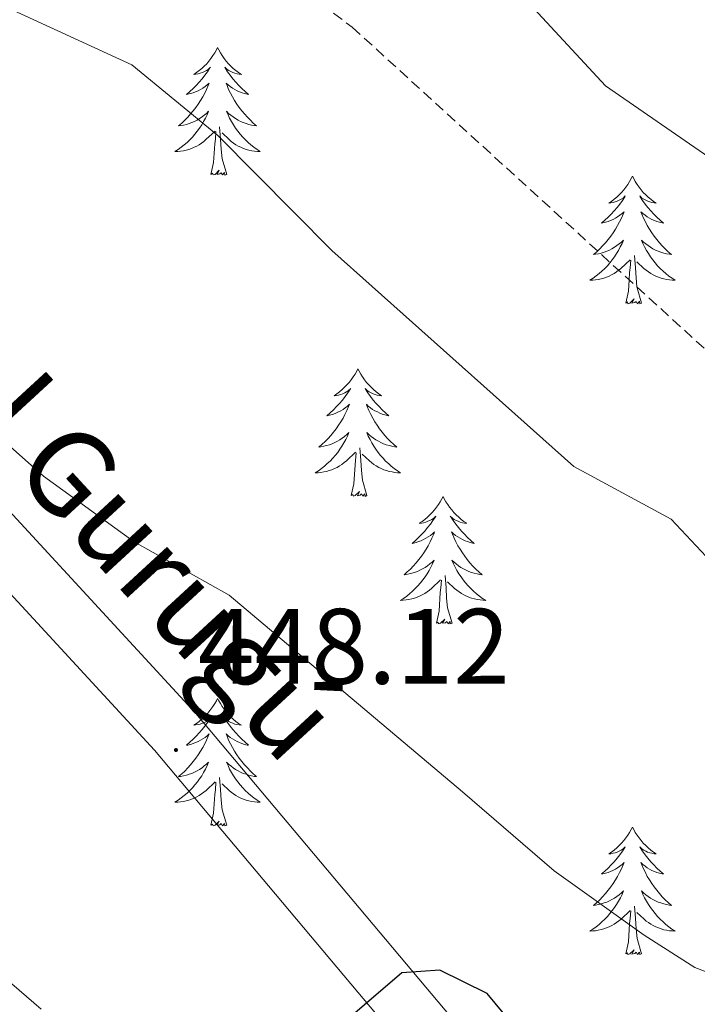
# Model space of a CAD drawing. Units: metres. Extents: x 593557 to 598053, y 4682398 to 4685429.
# Drawn here: x 597671 to 597734, y 4684866 to 4684958 of the extents above; entities that cross this region are included whole.
import ezdxf
from ezdxf.enums import TextEntityAlignment as Align

# ---------------------------------------------------------------- set-up
doc = ezdxf.new("R2010")
doc.units = ezdxf.units.M
doc.header["$MEASUREMENT"] = 0
doc.linetypes.add('TRAZOSX2', pattern=[1.5, 1, -0.5])
for name, color, linetype, lineweight in [('Carátula', 7, 'Continuous', 5), ('Level 21', 19, 'Continuous', 0), ('Level 35', 92, 'Continuous', 0), ('Level 36', 19, 'Continuous', 40), ('Level 4', 36, 'Continuous', 30), ('Level 41', 19, 'Continuous', 0), ('Level 44', 19, 'Continuous', 0), ('Level 5', 36, 'Continuous', 0), ('Level 54', 13, 'Continuous', 0), ('Level 7', 1, 'Continuous', 0)]:
    doc.layers.add(name, color=color, linetype=linetype, lineweight=lineweight)
doc.styles.add('Arial', font='ARIAL.TTF', dxfattribs={"height": 0.2})

# ---------------------------------------------------------------- blocks, each defined once
blk = doc.blocks.new('5PATER')
at = {"layer": 'Carátula', "linetype": 'Continuous', "lineweight": 5}
h = blk.add_hatch(color=250, dxfattribs=at)
edge = h.paths.add_edge_path()
edge.add_ellipse((0, 0.01), major_axis=(-1.33, -1.34), ratio=0.999422, start_angle=0, end_angle=360)

msp = doc.modelspace()

# ---------------------------------------------------------------- linework, layer by layer
at = {"layer": 'Level 21', "color": 19, "linetype": 'Continuous', "lineweight": 13}
for points in [[(597562.62, 4685024.7, 438.82), (597600.9, 4684986.46, 439.82), (597687.08, 4684892.9, 447.39), (597747.13, 4684821.46, 455.52), (597769.08, 4684794.92, 457.13), (597796.71, 4684760.37, 458.29), (597822.27, 4684731.5, 459.5), (597836.26, 4684719.73, 460.55), (597854.28, 4684708.06, 461.44), (597869.32, 4684700.17, 461.87)], [(597559.74, 4685021.85, 438.82), (597575.6, 4685005.33, 439.24), (597577.71, 4685003.13, 439.3), (597597.12, 4684982.91, 439.82), (597683.19, 4684889.48, 447.39), (597743.15, 4684818.15, 455.52), (597765.07, 4684791.65, 457.13), (597792.74, 4684757.04, 458.29), (597818.65, 4684727.79, 459.5), (597833.18, 4684715.55, 460.55), (597851.67, 4684703.58, 461.44), (597869.4, 4684694.28, 461.94)]]:
    msp.add_polyline3d(points, dxfattribs=at)
at = {"layer": 'Level 35', "color": 92, "linetype": 'TRAZOSX2', "lineweight": 0}
msp.add_polyline3d([(597644.9, 4685161.2, 419.38), (597634.04, 4685141.55, 422.58), (597616.95, 4685108.6, 429.81), (597602.87, 4685069.81, 433.91), (597588.21, 4685028.72, 436.66), (597604.79, 4685015.35, 436.72), (597627.05, 4685004.71, 438.73), (597664.06, 4684985.51, 437.52), (597701.69, 4684957.01, 437.52), (597738.6, 4684923.34, 437.93), (597768.9, 4684899.73, 439.93), (597794.47, 4684884.05, 441.14), (597814.58, 4684871.13, 439.53), (597834.13, 4684862.27, 434.71), (597853.11, 4684857.07, 433.91), (597867.2, 4684852.39, 437.43)], dxfattribs=at)
at = {"layer": 'Level 36', "color": 92, "linetype": 'Continuous', "lineweight": 0}
for points in [[(597689.1, 4684955.12, 0.01), (597688.99, 4684954.9, 0.01), (597688.83, 4684954.62, 0.01), (597688.67, 4684954.36, 0.01), (597688.48, 4684954.1, 0.01), (597688.29, 4684953.85, 0.01), (597688.08, 4684953.61, 0.01), (597687.86, 4684953.39, 0.01), (597687.63, 4684953.17, 0.01), (597687.39, 4684952.97, 0.01), (597687.14, 4684952.78, 0.01), (597686.88, 4684952.6, 0.01), (597687.08, 4684952.62, 0.01), (597687.28, 4684952.66, 0.01), (597687.48, 4684952.72, 0.01), (597687.68, 4684952.79, 0.01), (597687.87, 4684952.87, 0.01), (597688.05, 4684952.97, 0.01), (597688.22, 4684953.08, 0.01), (597688.43, 4684953.27, 0.01), (597688.39, 4684953.21, 0.01), (597688.16, 4684952.86, 0.01), (597687.91, 4684952.53, 0.01), (597687.66, 4684952.2, 0.01), (597687.39, 4684951.89, 0.01), (597687.11, 4684951.58, 0.01), (597686.82, 4684951.29, 0.01), (597686.52, 4684951, 0.01), (597686.2, 4684950.73, 0.01), (597686.33, 4684950.75, 0.01), (597686.57, 4684950.81, 0.01), (597686.81, 4684950.89, 0.01), (597687.05, 4684950.97, 0.01), (597687.28, 4684951.08, 0.01), (597687.5, 4684951.19, 0.01), (597687.72, 4684951.33, 0.01), (597687.93, 4684951.47, 0.01), (597688.12, 4684951.63, 0.01), (597688.31, 4684951.8, 0.01), (597688.22, 4684951.58, 0.01), (597688.07, 4684951.21, 0.01), (597687.9, 4684950.86, 0.01), (597687.71, 4684950.51, 0.01), (597687.51, 4684950.17, 0.01), (597687.3, 4684949.84, 0.01), (597687.07, 4684949.52, 0.01), (597686.83, 4684949.21, 0.01), (597686.58, 4684948.91, 0.01), (597686.32, 4684948.61, 0.01), (597686.04, 4684948.33, 0.01), (597685.76, 4684948.06, 0.01), (597685.46, 4684947.81, 0.01), (597685.66, 4684947.83, 0.01), (597685.92, 4684947.88, 0.01), (597686.18, 4684947.94, 0.01), (597686.44, 4684948.02, 0.01), (597686.7, 4684948.11, 0.01), (597686.95, 4684948.22, 0.01), (597687.19, 4684948.34, 0.01), (597687.42, 4684948.48, 0.01), (597687.65, 4684948.63, 0.01), (597687.86, 4684948.8, 0.01), (597688.07, 4684948.97, 0.01), (597688.26, 4684949.16, 0.01), (597688.12, 4684948.83, 0.01)], [(597689.1, 4684955.12, 0.01), (597689.21, 4684954.9, 0.01), (597689.37, 4684954.62, 0.01), (597689.53, 4684954.36, 0.01), (597689.72, 4684954.1, 0.01), (597689.91, 4684953.85, 0.01), (597690.12, 4684953.61, 0.01), (597690.34, 4684953.39, 0.01), (597690.57, 4684953.17, 0.01), (597690.81, 4684952.97, 0.01), (597691.06, 4684952.78, 0.01), (597691.32, 4684952.6, 0.01), (597691.12, 4684952.62, 0.01), (597690.92, 4684952.66, 0.01), (597690.72, 4684952.72, 0.01), (597690.52, 4684952.79, 0.01), (597690.33, 4684952.87, 0.01), (597690.15, 4684952.97, 0.01), (597689.98, 4684953.08, 0.01), (597689.77, 4684953.27, 0.01), (597689.81, 4684953.21, 0.01), (597690.04, 4684952.86, 0.01), (597690.29, 4684952.53, 0.01), (597690.54, 4684952.2, 0.01), (597690.81, 4684951.89, 0.01), (597691.09, 4684951.58, 0.01), (597691.38, 4684951.29, 0.01), (597691.68, 4684951, 0.01), (597692, 4684950.73, 0.01), (597691.87, 4684950.75, 0.01), (597691.63, 4684950.81, 0.01), (597691.39, 4684950.89, 0.01), (597691.15, 4684950.97, 0.01), (597690.92, 4684951.08, 0.01), (597690.7, 4684951.19, 0.01), (597690.48, 4684951.33, 0.01), (597690.27, 4684951.47, 0.01), (597690.08, 4684951.63, 0.01), (597689.89, 4684951.8, 0.01), (597689.98, 4684951.58, 0.01), (597690.13, 4684951.21, 0.01), (597690.3, 4684950.86, 0.01), (597690.49, 4684950.51, 0.01), (597690.69, 4684950.17, 0.01), (597690.9, 4684949.84, 0.01), (597691.13, 4684949.52, 0.01), (597691.37, 4684949.21, 0.01), (597691.62, 4684948.91, 0.01), (597691.88, 4684948.61, 0.01), (597692.16, 4684948.33, 0.01), (597692.44, 4684948.06, 0.01), (597692.74, 4684947.81, 0.01), (597692.54, 4684947.83, 0.01), (597692.28, 4684947.88, 0.01), (597692.02, 4684947.94, 0.01), (597691.76, 4684948.02, 0.01), (597691.5, 4684948.11, 0.01), (597691.25, 4684948.22, 0.01), (597691.01, 4684948.34, 0.01), (597690.78, 4684948.48, 0.01), (597690.55, 4684948.63, 0.01), (597690.34, 4684948.8, 0.01), (597690.13, 4684948.97, 0.01), (597689.94, 4684949.16, 0.01), (597690.08, 4684948.83, 0.01)], [(597688.116, 4684948.828, 0.01), (597687.966, 4684948.508, 0.01), (597687.796, 4684948.198, 0.01), (597687.616, 4684947.888, 0.01), (597687.416, 4684947.598, 0.01), (597687.206, 4684947.308, 0.01), (597686.985, 4684947.028, 0.01), (597686.745, 4684946.758, 0.01), (597686.495, 4684946.498, 0.01), (597686.245, 4684946.258, 0.01), (597685.975, 4684946.028, 0.01), (597685.695, 4684945.798, 0.01), (597685.405, 4684945.589, 0.01), (597685.115, 4684945.399, 0.01), (597685.375, 4684945.409, 0.01), (597685.645, 4684945.439, 0.01), (597685.905, 4684945.478, 0.01), (597686.165, 4684945.528, 0.01), (597686.415, 4684945.608, 0.01), (597686.665, 4684945.688, 0.01), (597686.915, 4684945.798, 0.01), (597687.155, 4684945.908, 0.01), (597687.385, 4684946.038, 0.01), (597687.605, 4684946.188, 0.01), (597687.815, 4684946.348, 0.01), (597688.015, 4684946.518, 0.01), (597688.865, 4684947.318, 0.01)], [(597690.076, 4684948.828, 0.01), (597690.226, 4684948.508, 0.01), (597690.395, 4684948.198, 0.01), (597690.575, 4684947.888, 0.01), (597690.775, 4684947.598, 0.01), (597690.985, 4684947.308, 0.01), (597691.205, 4684947.028, 0.01), (597691.445, 4684946.758, 0.01), (597691.695, 4684946.498, 0.01), (597691.945, 4684946.258, 0.01), (597692.215, 4684946.028, 0.01), (597692.495, 4684945.798, 0.01), (597692.795, 4684945.588, 0.01), (597693.085, 4684945.398, 0.01), (597692.815, 4684945.408, 0.01), (597692.555, 4684945.438, 0.01), (597692.285, 4684945.478, 0.01), (597692.025, 4684945.528, 0.01), (597691.775, 4684945.608, 0.01), (597691.525, 4684945.688, 0.01), (597691.275, 4684945.798, 0.01), (597691.035, 4684945.908, 0.01), (597690.805, 4684946.038, 0.01), (597690.585, 4684946.188, 0.01), (597690.375, 4684946.348, 0.01), (597690.175, 4684946.518, 0.01), (597689.515, 4684947.138, 0.01)], [(597689.95, 4684943.27, 0.01), (597689.52, 4684944.71, 0.01), (597689.43, 4684945.61, 0.01), (597689.38, 4684946.56, 0.01), (597689.28, 4684947.72, 0.01)], [(597688.48, 4684943.27, 0.01), (597688.73, 4684944.39, 0.01), (597688.84, 4684946.13, 0.01), (597688.89, 4684946.56, 0.01), (597688.95, 4684947.28, 0.01)], [(597689.95, 4684943.27, 0.01), (597689.78, 4684943.2, 0.01), (597689.76, 4684943.44, 0.01), (597689.57, 4684943.22, 0.01), (597689.45, 4684943.42, 0.01), (597689.32, 4684943.31, 0.01), (597689.06, 4684943.26, 0.01), (597689.25, 4684943.65, 0.01), (597688.87, 4684943.27, 0.01), (597688.68, 4684943.22, 0.01), (597688.64, 4684943.38, 0.01), (597688.48, 4684943.27, 0.01)], [(597727.86, 4684943.09, 0.01), (597727.75, 4684942.87, 0.01), (597727.6, 4684942.6, 0.01), (597727.43, 4684942.33, 0.01), (597727.25, 4684942.08, 0.01), (597727.06, 4684941.83, 0.01), (597726.85, 4684941.59, 0.01), (597726.63, 4684941.36, 0.01), (597726.4, 4684941.15, 0.01), (597726.16, 4684940.95, 0.01), (597725.91, 4684940.75, 0.01), (597725.65, 4684940.58, 0.01), (597725.85, 4684940.6, 0.01), (597726.05, 4684940.64, 0.01), (597726.25, 4684940.69, 0.01), (597726.44, 4684940.76, 0.01), (597726.63, 4684940.85, 0.01), (597726.81, 4684940.95, 0.01), (597726.99, 4684941.06, 0.01), (597727.19, 4684941.25, 0.01), (597727.15, 4684941.18, 0.01), (597726.92, 4684940.84, 0.01), (597726.68, 4684940.5, 0.01), (597726.42, 4684940.18, 0.01), (597726.16, 4684939.86, 0.01), (597725.88, 4684939.55, 0.01), (597725.58, 4684939.26, 0.01), (597725.28, 4684938.98, 0.01), (597724.97, 4684938.71, 0.01), (597725.09, 4684938.73, 0.01), (597725.34, 4684938.79, 0.01), (597725.58, 4684938.86, 0.01), (597725.82, 4684938.95, 0.01), (597726.05, 4684939.05, 0.01), (597726.27, 4684939.17, 0.01), (597726.48, 4684939.3, 0.01), (597726.69, 4684939.45, 0.01), (597726.89, 4684939.6, 0.01), (597727.08, 4684939.77, 0.01), (597726.99, 4684939.55, 0.01), (597726.83, 4684939.19, 0.01), (597726.66, 4684938.84, 0.01), (597726.48, 4684938.49, 0.01), (597726.28, 4684938.15, 0.01), (597726.06, 4684937.82, 0.01), (597725.84, 4684937.5, 0.01), (597725.6, 4684937.18, 0.01), (597725.35, 4684936.88, 0.01), (597725.08, 4684936.59, 0.01), (597724.81, 4684936.31, 0.01), (597724.6, 4684936.11, 0.01)], [(597727.86, 4684943.09, 0.01), (597727.98, 4684942.87, 0.01), (597728.13, 4684942.6, 0.01), (597728.3, 4684942.33, 0.01), (597728.48, 4684942.08, 0.01), (597728.68, 4684941.83, 0.01), (597728.88, 4684941.59, 0.01), (597729.1, 4684941.36, 0.01), (597729.33, 4684941.15, 0.01), (597729.57, 4684940.95, 0.01), (597729.82, 4684940.75, 0.01), (597730.08, 4684940.58, 0.01), (597729.88, 4684940.6, 0.01), (597729.68, 4684940.64, 0.01), (597729.48, 4684940.69, 0.01), (597729.29, 4684940.76, 0.01), (597729.1, 4684940.85, 0.01), (597728.92, 4684940.95, 0.01), (597728.74, 4684941.06, 0.01), (597728.54, 4684941.25, 0.01), (597728.58, 4684941.18, 0.01), (597728.81, 4684940.84, 0.01), (597729.05, 4684940.5, 0.01), (597729.31, 4684940.18, 0.01), (597729.58, 4684939.86, 0.01), (597729.86, 4684939.55, 0.01), (597730.15, 4684939.26, 0.01), (597730.45, 4684938.98, 0.01), (597730.76, 4684938.71, 0.01), (597730.64, 4684938.73, 0.01), (597730.39, 4684938.79, 0.01), (597730.15, 4684938.86, 0.01), (597729.92, 4684938.95, 0.01), (597729.68, 4684939.05, 0.01), (597729.46, 4684939.17, 0.01), (597729.24, 4684939.3, 0.01), (597729.04, 4684939.45, 0.01), (597728.84, 4684939.6, 0.01), (597728.65, 4684939.77, 0.01), (597728.74, 4684939.55, 0.01), (597728.9, 4684939.19, 0.01), (597729.07, 4684938.84, 0.01), (597729.25, 4684938.49, 0.01), (597729.45, 4684938.15, 0.01), (597729.67, 4684937.82, 0.01), (597729.89, 4684937.5, 0.01), (597730.13, 4684937.18, 0.01), (597730.38, 4684936.88, 0.01), (597730.65, 4684936.59, 0.01), (597730.92, 4684936.31, 0.01), (597731.21, 4684936.04, 0.01), (597731.51, 4684935.78, 0.01), (597731.31, 4684935.81, 0.01), (597731.04, 4684935.85, 0.01), (597730.78, 4684935.91, 0.01), (597730.52, 4684935.99, 0.01), (597730.27, 4684936.09, 0.01), (597730.02, 4684936.2, 0.01), (597729.78, 4684936.32, 0.01), (597729.54, 4684936.46, 0.01), (597729.32, 4684936.61, 0.01), (597729.1, 4684936.77, 0.01), (597728.9, 4684936.95, 0.01), (597728.7, 4684937.13, 0.01), (597728.84, 4684936.81, 0.01)], [(597724.84, 4684935.89, 0.01), (597724.95, 4684935.91, 0.01), (597725.21, 4684935.99, 0.01), (597725.46, 4684936.09, 0.01), (597725.71, 4684936.2, 0.01), (597725.95, 4684936.32, 0.01), (597726.19, 4684936.46, 0.01), (597726.41, 4684936.61, 0.01), (597726.63, 4684936.77, 0.01), (597726.83, 4684936.95, 0.01), (597727.03, 4684937.13, 0.01), (597726.89, 4684936.81, 0.01), (597726.73, 4684936.49, 0.01), (597726.56, 4684936.17, 0.01), (597726.38, 4684935.87, 0.01), (597726.18, 4684935.57, 0.01), (597725.97, 4684935.28, 0.01), (597725.78, 4684935.04, 0.01)], [(597728.842, 4684936.805, 0.01), (597729.002, 4684936.485, 0.01), (597729.172, 4684936.165, 0.01), (597729.352, 4684935.865, 0.01), (597729.552, 4684935.565, 0.01), (597729.762, 4684935.275, 0.01), (597729.982, 4684935.005, 0.01), (597730.212, 4684934.735, 0.01), (597730.462, 4684934.475, 0.01), (597730.722, 4684934.225, 0.01), (597730.992, 4684933.995, 0.01), (597731.271, 4684933.775, 0.01), (597731.561, 4684933.565, 0.01), (597731.841, 4684933.375, 0.01), (597731.581, 4684933.385, 0.01), (597731.321, 4684933.405, 0.01), (597731.061, 4684933.445, 0.01), (597730.801, 4684933.505, 0.01), (597730.541, 4684933.575, 0.01), (597730.292, 4684933.665, 0.01), (597730.052, 4684933.765, 0.01), (597729.812, 4684933.886, 0.01), (597729.582, 4684934.016, 0.01), (597729.362, 4684934.156, 0.01), (597729.142, 4684934.316, 0.01), (597728.942, 4684934.486, 0.01), (597728.282, 4684935.106, 0.01)], [(597724.6, 4684936.11, 0.01), (597724.52, 4684936.04, 0.01), (597724.22, 4684935.78, 0.01), (597724.42, 4684935.81, 0.01), (597724.69, 4684935.85, 0.01), (597724.84, 4684935.89, 0.01)], [(597725.78, 4684935.04, 0.01), (597725.75, 4684935.01, 0.01), (597725.52, 4684934.74, 0.01), (597725.27, 4684934.48, 0.01), (597725.01, 4684934.23, 0.01), (597724.74, 4684934, 0.01), (597724.46, 4684933.78, 0.01), (597724.18, 4684933.57, 0.01), (597723.88, 4684933.38, 0.01), (597724.15, 4684933.39, 0.01), (597724.41, 4684933.41, 0.01), (597724.68, 4684933.45, 0.01), (597724.93, 4684933.51, 0.01), (597725.19, 4684933.58, 0.01), (597725.44, 4684933.67, 0.01), (597725.68, 4684933.77, 0.01), (597725.92, 4684933.89, 0.01), (597726.15, 4684934.02, 0.01), (597726.37, 4684934.16, 0.01), (597726.57, 4684934.31, 0.01)], [(597726.57, 4684934.31, 0.01), (597726.59, 4684934.32, 0.01), (597726.79, 4684934.49, 0.01), (597727.64, 4684935.29, 0.01)], [(597727.56, 4684933.41, 0.01), (597727.6, 4684934.1, 0.01), (597727.65, 4684934.53, 0.01), (597727.72, 4684935.26, 0.01)], [(597728.28, 4684932.76, 0.01), (597728.2, 4684933.59, 0.01), (597728.15, 4684934.53, 0.01), (597728.05, 4684935.7, 0.01)], [(597727.25, 4684931.24, 0.01), (597727.49, 4684932.36, 0.01), (597727.56, 4684933.41, 0.01)], [(597728.72, 4684931.24, 0.01), (597728.29, 4684932.68, 0.01), (597728.28, 4684932.76, 0.01)], [(597728.72, 4684931.24, 0.01), (597728.54, 4684931.17, 0.01), (597728.52, 4684931.41, 0.01), (597728.33, 4684931.19, 0.01), (597728.21, 4684931.39, 0.01), (597728.09, 4684931.29, 0.01), (597727.82, 4684931.23, 0.01), (597728.02, 4684931.63, 0.01), (597727.63, 4684931.25, 0.01), (597727.44, 4684931.19, 0.01), (597727.4, 4684931.35, 0.01), (597727.25, 4684931.24, 0.01)], [(597702.21, 4684925.11, 0.01), (597702.1, 4684924.89, 0.01), (597701.94, 4684924.61, 0.01), (597701.77, 4684924.35, 0.01), (597701.59, 4684924.09, 0.01), (597701.4, 4684923.84, 0.01), (597701.19, 4684923.6, 0.01), (597700.97, 4684923.38, 0.01), (597700.74, 4684923.16, 0.01), (597700.5, 4684922.96, 0.01), (597700.25, 4684922.77, 0.01), (597699.99, 4684922.59, 0.01), (597700.19, 4684922.61, 0.01), (597700.39, 4684922.65, 0.01), (597700.59, 4684922.71, 0.01), (597700.79, 4684922.77, 0.01), (597700.98, 4684922.86, 0.01), (597701.16, 4684922.96, 0.01), (597701.33, 4684923.07, 0.01), (597701.54, 4684923.26, 0.01), (597701.49, 4684923.2, 0.01), (597701.26, 4684922.85, 0.01), (597701.02, 4684922.52, 0.01), (597700.76, 4684922.19, 0.01), (597700.5, 4684921.87, 0.01), (597700.22, 4684921.57, 0.01), (597699.92, 4684921.27, 0.01), (597699.62, 4684920.99, 0.01), (597699.31, 4684920.72, 0.01), (597699.43, 4684920.74, 0.01), (597699.68, 4684920.8, 0.01), (597699.92, 4684920.87, 0.01), (597700.16, 4684920.96, 0.01), (597700.39, 4684921.07, 0.01), (597700.61, 4684921.18, 0.01), (597700.83, 4684921.31, 0.01), (597701.03, 4684921.46, 0.01), (597701.23, 4684921.62, 0.01), (597701.42, 4684921.79, 0.01), (597701.33, 4684921.57, 0.01), (597701.17, 4684921.2, 0.01), (597701, 4684920.85, 0.01), (597700.82, 4684920.5, 0.01), (597700.62, 4684920.16, 0.01), (597700.41, 4684919.83, 0.01), (597700.18, 4684919.51, 0.01), (597699.94, 4684919.2, 0.01), (597699.69, 4684918.89, 0.01), (597699.42, 4684918.6, 0.01), (597699.15, 4684918.32, 0.01), (597698.86, 4684918.05, 0.01), (597698.57, 4684917.79, 0.01), (597698.76, 4684917.82, 0.01), (597699.03, 4684917.87, 0.01), (597699.29, 4684917.93, 0.01), (597699.55, 4684918.01, 0.01), (597699.81, 4684918.1, 0.01), (597700.05, 4684918.21, 0.01), (597700.3, 4684918.33, 0.01), (597700.53, 4684918.47, 0.01), (597700.75, 4684918.62, 0.01), (597700.97, 4684918.79, 0.01), (597701.18, 4684918.96, 0.01), (597701.37, 4684919.15, 0.01), (597701.23, 4684918.82, 0.01)], [(597702.21, 4684925.11, 0.01), (597702.32, 4684924.89, 0.01), (597702.47, 4684924.61, 0.01), (597702.64, 4684924.35, 0.01), (597702.82, 4684924.09, 0.01), (597703.02, 4684923.84, 0.01), (597703.22, 4684923.6, 0.01), (597703.44, 4684923.38, 0.01), (597703.67, 4684923.16, 0.01), (597703.91, 4684922.96, 0.01), (597704.16, 4684922.77, 0.01), (597704.42, 4684922.59, 0.01), (597704.22, 4684922.61, 0.01), (597704.02, 4684922.65, 0.01), (597703.82, 4684922.71, 0.01), (597703.63, 4684922.77, 0.01), (597703.44, 4684922.86, 0.01), (597703.26, 4684922.96, 0.01), (597703.08, 4684923.07, 0.01), (597702.88, 4684923.26, 0.01), (597702.92, 4684923.2, 0.01), (597703.15, 4684922.85, 0.01), (597703.39, 4684922.52, 0.01), (597703.65, 4684922.19, 0.01), (597703.92, 4684921.87, 0.01), (597704.2, 4684921.57, 0.01), (597704.49, 4684921.27, 0.01), (597704.79, 4684920.99, 0.01), (597705.1, 4684920.72, 0.01), (597704.98, 4684920.74, 0.01), (597704.74, 4684920.8, 0.01), (597704.49, 4684920.87, 0.01), (597704.26, 4684920.96, 0.01), (597704.03, 4684921.07, 0.01), (597703.8, 4684921.18, 0.01), (597703.59, 4684921.31, 0.01), (597703.38, 4684921.46, 0.01), (597703.18, 4684921.62, 0.01), (597703, 4684921.79, 0.01), (597703.08, 4684921.57, 0.01), (597703.24, 4684921.2, 0.01), (597703.41, 4684920.85, 0.01), (597703.6, 4684920.5, 0.01), (597703.8, 4684920.16, 0.01), (597704.01, 4684919.83, 0.01), (597704.24, 4684919.51, 0.01), (597704.47, 4684919.2, 0.01), (597704.72, 4684918.89, 0.01), (597704.99, 4684918.6, 0.01), (597705.26, 4684918.32, 0.01), (597705.55, 4684918.05, 0.01), (597705.85, 4684917.79, 0.01), (597705.65, 4684917.82, 0.01), (597705.38, 4684917.87, 0.01), (597705.12, 4684917.93, 0.01), (597704.86, 4684918.01, 0.01), (597704.61, 4684918.1, 0.01), (597704.36, 4684918.21, 0.01), (597704.12, 4684918.33, 0.01), (597703.88, 4684918.47, 0.01), (597703.66, 4684918.62, 0.01), (597703.44, 4684918.79, 0.01), (597703.24, 4684918.96, 0.01), (597703.04, 4684919.15, 0.01), (597703.18, 4684918.82, 0.01)], [(597701.231, 4684918.818, 0.01), (597701.081, 4684918.499, 0.01), (597700.911, 4684918.189, 0.01), (597700.721, 4684917.879, 0.01), (597700.531, 4684917.589, 0.01), (597700.321, 4684917.299, 0.01), (597700.091, 4684917.019, 0.01), (597699.861, 4684916.749, 0.01), (597699.611, 4684916.489, 0.01), (597699.351, 4684916.249, 0.01), (597699.081, 4684916.009, 0.01), (597698.811, 4684915.789, 0.01), (597698.521, 4684915.579, 0.01), (597698.231, 4684915.389, 0.01), (597698.491, 4684915.399, 0.01), (597698.761, 4684915.429, 0.01), (597699.021, 4684915.469, 0.01), (597699.281, 4684915.519, 0.01), (597699.531, 4684915.599, 0.01), (597699.781, 4684915.679, 0.01), (597700.021, 4684915.789, 0.01), (597700.261, 4684915.899, 0.01), (597700.491, 4684916.029, 0.01), (597700.721, 4684916.179, 0.01), (597700.931, 4684916.339, 0.01), (597701.131, 4684916.509, 0.01), (597701.981, 4684917.308, 0.01)], [(597703.181, 4684918.818, 0.01), (597703.341, 4684918.498, 0.01), (597703.511, 4684918.188, 0.01), (597703.691, 4684917.878, 0.01), (597703.891, 4684917.588, 0.01), (597704.101, 4684917.298, 0.01), (597704.321, 4684917.018, 0.01), (597704.561, 4684916.748, 0.01), (597704.801, 4684916.488, 0.01), (597705.061, 4684916.248, 0.01), (597705.331, 4684916.008, 0.01), (597705.611, 4684915.788, 0.01), (597705.9, 4684915.578, 0.01), (597706.19, 4684915.388, 0.01), (597705.92, 4684915.398, 0.01), (597705.66, 4684915.428, 0.01), (597705.401, 4684915.468, 0.01), (597705.141, 4684915.518, 0.01), (597704.881, 4684915.598, 0.01), (597704.631, 4684915.678, 0.01), (597704.391, 4684915.788, 0.01), (597704.151, 4684915.898, 0.01), (597703.921, 4684916.028, 0.01), (597703.701, 4684916.178, 0.01), (597703.491, 4684916.338, 0.01), (597703.281, 4684916.508, 0.01), (597702.621, 4684917.128, 0.01)], [(597703.06, 4684913.26, 0.01), (597702.63, 4684914.7, 0.01), (597702.54, 4684915.6, 0.01), (597702.49, 4684916.55, 0.01), (597702.39, 4684917.71, 0.01)], [(597701.59, 4684913.26, 0.01), (597701.83, 4684914.37, 0.01), (597701.95, 4684916.12, 0.01), (597701.99, 4684916.55, 0.01), (597702.06, 4684917.27, 0.01)], [(597703.06, 4684913.26, 0.01), (597702.88, 4684913.19, 0.01), (597702.86, 4684913.43, 0.01), (597702.68, 4684913.21, 0.01), (597702.55, 4684913.41, 0.01), (597702.43, 4684913.3, 0.01), (597702.16, 4684913.25, 0.01), (597702.36, 4684913.64, 0.01), (597701.97, 4684913.26, 0.01), (597701.79, 4684913.21, 0.01), (597701.74, 4684913.37, 0.01), (597701.59, 4684913.26, 0.01)], [(597710.17, 4684913.19, 0.01), (597710.06, 4684912.97, 0.01), (597709.9, 4684912.69, 0.01), (597709.73, 4684912.43, 0.01), (597709.55, 4684912.17, 0.01), (597709.36, 4684911.92, 0.01), (597709.15, 4684911.69, 0.01), (597708.93, 4684911.46, 0.01), (597708.7, 4684911.24, 0.01), (597708.46, 4684911.04, 0.01), (597708.21, 4684910.85, 0.01), (597707.95, 4684910.67, 0.01), (597708.15, 4684910.69, 0.01), (597708.35, 4684910.73, 0.01), (597708.55, 4684910.79, 0.01), (597708.75, 4684910.86, 0.01), (597708.94, 4684910.94, 0.01), (597709.12, 4684911.04, 0.01), (597709.29, 4684911.15, 0.01), (597709.5, 4684911.34, 0.01), (597709.45, 4684911.28, 0.01), (597709.22, 4684910.93, 0.01), (597708.98, 4684910.6, 0.01), (597708.72, 4684910.27, 0.01), (597708.46, 4684909.95, 0.01), (597708.18, 4684909.65, 0.01), (597707.88, 4684909.36, 0.01), (597707.58, 4684909.07, 0.01), (597707.27, 4684908.8, 0.01), (597707.39, 4684908.83, 0.01), (597707.64, 4684908.88, 0.01), (597707.88, 4684908.96, 0.01), (597708.12, 4684909.04, 0.01), (597708.35, 4684909.15, 0.01), (597708.57, 4684909.27, 0.01), (597708.79, 4684909.4, 0.01), (597708.99, 4684909.54, 0.01), (597709.19, 4684909.7, 0.01), (597709.38, 4684909.87, 0.01), (597709.29, 4684909.65, 0.01), (597709.13, 4684909.29, 0.01), (597708.96, 4684908.93, 0.01), (597708.78, 4684908.58, 0.01), (597708.58, 4684908.24, 0.01), (597708.37, 4684907.91, 0.01), (597708.14, 4684907.59, 0.01), (597707.9, 4684907.28, 0.01), (597707.65, 4684906.98, 0.01), (597707.38, 4684906.68, 0.01), (597707.11, 4684906.4, 0.01), (597706.82, 4684906.13, 0.01), (597706.53, 4684905.87, 0.01), (597706.72, 4684905.9, 0.01), (597706.99, 4684905.95, 0.01), (597707.25, 4684906.01, 0.01), (597707.51, 4684906.09, 0.01), (597707.77, 4684906.18, 0.01), (597708.01, 4684906.29, 0.01), (597708.26, 4684906.41, 0.01), (597708.49, 4684906.55, 0.01), (597708.71, 4684906.7, 0.01), (597708.93, 4684906.87, 0.01), (597709.14, 4684907.04, 0.01), (597709.33, 4684907.23, 0.01), (597709.19, 4684906.9, 0.01)], [(597710.17, 4684913.19, 0.01), (597710.28, 4684912.97, 0.01), (597710.43, 4684912.69, 0.01), (597710.6, 4684912.43, 0.01), (597710.78, 4684912.17, 0.01), (597710.98, 4684911.92, 0.01), (597711.18, 4684911.69, 0.01), (597711.4, 4684911.46, 0.01), (597711.63, 4684911.24, 0.01), (597711.87, 4684911.04, 0.01), (597712.12, 4684910.85, 0.01), (597712.38, 4684910.67, 0.01), (597712.18, 4684910.69, 0.01), (597711.98, 4684910.73, 0.01), (597711.78, 4684910.79, 0.01), (597711.59, 4684910.86, 0.01), (597711.4, 4684910.94, 0.01), (597711.22, 4684911.04, 0.01), (597711.04, 4684911.15, 0.01), (597710.84, 4684911.34, 0.01), (597710.88, 4684911.28, 0.01), (597711.11, 4684910.93, 0.01), (597711.35, 4684910.6, 0.01), (597711.61, 4684910.27, 0.01), (597711.88, 4684909.95, 0.01), (597712.16, 4684909.65, 0.01), (597712.45, 4684909.36, 0.01), (597712.75, 4684909.07, 0.01), (597713.06, 4684908.8, 0.01), (597712.94, 4684908.83, 0.01), (597712.7, 4684908.88, 0.01), (597712.45, 4684908.96, 0.01), (597712.22, 4684909.04, 0.01), (597711.99, 4684909.15, 0.01), (597711.76, 4684909.27, 0.01), (597711.55, 4684909.4, 0.01), (597711.34, 4684909.54, 0.01), (597711.14, 4684909.7, 0.01), (597710.96, 4684909.87, 0.01), (597711.04, 4684909.65, 0.01), (597711.2, 4684909.29, 0.01), (597711.37, 4684908.93, 0.01), (597711.56, 4684908.58, 0.01), (597711.76, 4684908.24, 0.01), (597711.97, 4684907.91, 0.01), (597712.2, 4684907.59, 0.01), (597712.43, 4684907.28, 0.01), (597712.68, 4684906.98, 0.01), (597712.95, 4684906.68, 0.01), (597713.22, 4684906.4, 0.01), (597713.51, 4684906.13, 0.01), (597713.81, 4684905.87, 0.01), (597713.61, 4684905.9, 0.01), (597713.34, 4684905.95, 0.01), (597713.08, 4684906.01, 0.01), (597712.82, 4684906.09, 0.01), (597712.57, 4684906.18, 0.01), (597712.32, 4684906.29, 0.01), (597712.08, 4684906.41, 0.01), (597711.84, 4684906.55, 0.01), (597711.62, 4684906.7, 0.01), (597711.4, 4684906.87, 0.01), (597711.2, 4684907.04, 0.01), (597711, 4684907.23, 0.01), (597711.14, 4684906.9, 0.01)], [(597709.189, 4684906.898, 0.01), (597709.039, 4684906.578, 0.01), (597708.869, 4684906.268, 0.01), (597708.679, 4684905.958, 0.01), (597708.489, 4684905.669, 0.01), (597708.279, 4684905.379, 0.01), (597708.049, 4684905.099, 0.01), (597707.819, 4684904.829, 0.01), (597707.569, 4684904.569, 0.01), (597707.309, 4684904.329, 0.01), (597707.039, 4684904.089, 0.01), (597706.769, 4684903.869, 0.01), (597706.479, 4684903.659, 0.01), (597706.189, 4684903.469, 0.01), (597706.449, 4684903.479, 0.01), (597706.719, 4684903.509, 0.01), (597706.979, 4684903.549, 0.01), (597707.239, 4684903.609, 0.01), (597707.489, 4684903.679, 0.01), (597707.739, 4684903.759, 0.01), (597707.979, 4684903.869, 0.01), (597708.219, 4684903.979, 0.01), (597708.449, 4684904.109, 0.01), (597708.679, 4684904.259, 0.01), (597708.889, 4684904.419, 0.01), (597709.089, 4684904.589, 0.01), (597709.939, 4684905.388, 0.01)], [(597711.139, 4684906.898, 0.01), (597711.299, 4684906.578, 0.01), (597711.469, 4684906.268, 0.01), (597711.649, 4684905.958, 0.01), (597711.849, 4684905.668, 0.01), (597712.059, 4684905.378, 0.01), (597712.279, 4684905.098, 0.01), (597712.519, 4684904.828, 0.01), (597712.759, 4684904.568, 0.01), (597713.019, 4684904.328, 0.01), (597713.289, 4684904.088, 0.01), (597713.569, 4684903.868, 0.01), (597713.859, 4684903.658, 0.01), (597714.149, 4684903.468, 0.01), (597713.879, 4684903.478, 0.01), (597713.619, 4684903.508, 0.01), (597713.359, 4684903.548, 0.01), (597713.099, 4684903.608, 0.01), (597712.839, 4684903.678, 0.01), (597712.589, 4684903.758, 0.01), (597712.349, 4684903.868, 0.01), (597712.109, 4684903.978, 0.01), (597711.879, 4684904.108, 0.01), (597711.659, 4684904.258, 0.01), (597711.449, 4684904.418, 0.01), (597711.239, 4684904.588, 0.01), (597710.579, 4684905.208, 0.01)], [(597709.55, 4684901.34, 0.01), (597709.79, 4684902.45, 0.01), (597709.91, 4684904.2, 0.01), (597709.95, 4684904.63, 0.01), (597710.02, 4684905.35, 0.01)], [(597711.02, 4684901.34, 0.01), (597710.59, 4684902.78, 0.01), (597710.5, 4684903.68, 0.01), (597710.45, 4684904.63, 0.01), (597710.35, 4684905.79, 0.01)], [(597711.02, 4684901.34, 0.01), (597710.84, 4684901.27, 0.01), (597710.82, 4684901.51, 0.01), (597710.64, 4684901.29, 0.01), (597710.51, 4684901.49, 0.01), (597710.39, 4684901.38, 0.01), (597710.12, 4684901.33, 0.01), (597710.32, 4684901.72, 0.01), (597709.93, 4684901.34, 0.01), (597709.75, 4684901.29, 0.01), (597709.7, 4684901.45, 0.01), (597709.55, 4684901.34, 0.01)], [(597689.1, 4684894.32, 0.01), (597688.99, 4684894.1, 0.01), (597688.83, 4684893.83, 0.01), (597688.66, 4684893.56, 0.01), (597688.48, 4684893.3, 0.01), (597688.29, 4684893.05, 0.01), (597688.08, 4684892.82, 0.01), (597687.86, 4684892.59, 0.01), (597687.63, 4684892.37, 0.01), (597687.39, 4684892.17, 0.01), (597687.14, 4684891.98, 0.01), (597686.88, 4684891.8, 0.01), (597687.08, 4684891.83, 0.01), (597687.28, 4684891.86, 0.01), (597687.48, 4684891.92, 0.01), (597687.68, 4684891.99, 0.01), (597687.87, 4684892.07, 0.01), (597688.05, 4684892.17, 0.01), (597688.22, 4684892.28, 0.01), (597688.43, 4684892.47, 0.01), (597688.39, 4684892.41, 0.01), (597688.16, 4684892.07, 0.01), (597687.91, 4684891.73, 0.01), (597687.66, 4684891.4, 0.01), (597687.39, 4684891.09, 0.01), (597687.11, 4684890.78, 0.01), (597686.82, 4684890.49, 0.01), (597686.51, 4684890.21, 0.01), (597686.2, 4684889.93, 0.01), (597686.32, 4684889.96, 0.01), (597686.57, 4684890.01, 0.01), (597686.81, 4684890.09, 0.01), (597687.05, 4684890.18, 0.01), (597687.28, 4684890.28, 0.01), (597687.5, 4684890.4, 0.01), (597687.72, 4684890.53, 0.01), (597687.93, 4684890.67, 0.01), (597688.12, 4684890.83, 0.01), (597688.31, 4684891, 0.01), (597688.22, 4684890.78, 0.01), (597688.07, 4684890.42, 0.01), (597687.9, 4684890.06, 0.01), (597687.71, 4684889.72, 0.01), (597687.51, 4684889.38, 0.01), (597687.3, 4684889.05, 0.01), (597687.07, 4684888.72, 0.01), (597686.83, 4684888.41, 0.01), (597686.58, 4684888.11, 0.01), (597686.32, 4684887.82, 0.01), (597686.04, 4684887.53, 0.01), (597685.76, 4684887.27, 0.01), (597685.46, 4684887.01, 0.01), (597685.65, 4684887.03, 0.01), (597685.92, 4684887.08, 0.01), (597686.18, 4684887.14, 0.01), (597686.44, 4684887.22, 0.01), (597686.7, 4684887.31, 0.01), (597686.95, 4684887.42, 0.01), (597687.19, 4684887.55, 0.01), (597687.42, 4684887.68, 0.01), (597687.65, 4684887.83, 0.01), (597687.86, 4684888, 0.01), (597688.07, 4684888.17, 0.01), (597688.26, 4684888.36, 0.01), (597688.12, 4684888.03, 0.01)], [(597689.1, 4684894.32, 0.01), (597689.21, 4684894.1, 0.01), (597689.36, 4684893.83, 0.01), (597689.53, 4684893.56, 0.01), (597689.72, 4684893.3, 0.01), (597689.91, 4684893.05, 0.01), (597690.12, 4684892.82, 0.01), (597690.34, 4684892.59, 0.01), (597690.56, 4684892.37, 0.01), (597690.8, 4684892.17, 0.01), (597691.06, 4684891.98, 0.01), (597691.32, 4684891.8, 0.01), (597691.12, 4684891.83, 0.01), (597690.91, 4684891.86, 0.01), (597690.72, 4684891.92, 0.01), (597690.52, 4684891.99, 0.01), (597690.33, 4684892.07, 0.01), (597690.15, 4684892.17, 0.01), (597689.98, 4684892.28, 0.01), (597689.77, 4684892.47, 0.01), (597689.81, 4684892.41, 0.01), (597690.04, 4684892.07, 0.01), (597690.28, 4684891.73, 0.01), (597690.54, 4684891.4, 0.01), (597690.81, 4684891.09, 0.01), (597691.09, 4684890.78, 0.01), (597691.38, 4684890.49, 0.01), (597691.68, 4684890.21, 0.01), (597692, 4684889.93, 0.01), (597691.87, 4684889.96, 0.01), (597691.63, 4684890.01, 0.01), (597691.38, 4684890.09, 0.01), (597691.15, 4684890.18, 0.01), (597690.92, 4684890.28, 0.01), (597690.7, 4684890.4, 0.01), (597690.48, 4684890.53, 0.01), (597690.27, 4684890.67, 0.01), (597690.08, 4684890.83, 0.01), (597689.89, 4684891, 0.01), (597689.98, 4684890.78, 0.01), (597690.13, 4684890.42, 0.01), (597690.3, 4684890.06, 0.01), (597690.49, 4684889.72, 0.01), (597690.69, 4684889.38, 0.01), (597690.9, 4684889.05, 0.01), (597691.13, 4684888.72, 0.01), (597691.37, 4684888.41, 0.01), (597691.62, 4684888.11, 0.01), (597691.88, 4684887.82, 0.01), (597692.16, 4684887.53, 0.01), (597692.44, 4684887.27, 0.01), (597692.74, 4684887.01, 0.01), (597692.54, 4684887.03, 0.01), (597692.28, 4684887.08, 0.01), (597692.01, 4684887.14, 0.01), (597691.76, 4684887.22, 0.01), (597691.5, 4684887.31, 0.01), (597691.25, 4684887.42, 0.01), (597691.01, 4684887.55, 0.01), (597690.78, 4684887.68, 0.01), (597690.55, 4684887.83, 0.01), (597690.34, 4684888, 0.01), (597690.13, 4684888.17, 0.01), (597689.94, 4684888.36, 0.01), (597690.08, 4684888.03, 0.01)], [(597688.118, 4684888.031, 0.01), (597687.968, 4684887.711, 0.01), (597687.798, 4684887.401, 0.01), (597687.618, 4684887.091, 0.01), (597687.418, 4684886.801, 0.01), (597687.208, 4684886.511, 0.01), (597686.978, 4684886.231, 0.01), (597686.748, 4684885.961, 0.01), (597686.498, 4684885.711, 0.01), (597686.248, 4684885.461, 0.01), (597685.978, 4684885.231, 0.01), (597685.698, 4684885.011, 0.01), (597685.408, 4684884.801, 0.01), (597685.118, 4684884.611, 0.01), (597685.378, 4684884.611, 0.01), (597685.648, 4684884.641, 0.01), (597685.908, 4684884.681, 0.01), (597686.168, 4684884.741, 0.01), (597686.418, 4684884.811, 0.01), (597686.668, 4684884.901, 0.01), (597686.918, 4684885.001, 0.01), (597687.158, 4684885.111, 0.01), (597687.378, 4684885.251, 0.01), (597687.608, 4684885.391, 0.01), (597687.818, 4684885.551, 0.01), (597688.018, 4684885.721, 0.01), (597688.868, 4684886.521, 0.01)], [(597690.078, 4684888.031, 0.01), (597690.228, 4684887.711, 0.01), (597690.398, 4684887.401, 0.01), (597690.578, 4684887.091, 0.01), (597690.778, 4684886.801, 0.01), (597690.988, 4684886.511, 0.01), (597691.208, 4684886.231, 0.01), (597691.448, 4684885.961, 0.01), (597691.687, 4684885.711, 0.01), (597691.947, 4684885.461, 0.01), (597692.217, 4684885.231, 0.01), (597692.497, 4684885.011, 0.01), (597692.787, 4684884.801, 0.01), (597693.077, 4684884.611, 0.01), (597692.807, 4684884.611, 0.01), (597692.547, 4684884.641, 0.01), (597692.287, 4684884.681, 0.01), (597692.027, 4684884.741, 0.01), (597691.777, 4684884.811, 0.01), (597691.517, 4684884.901, 0.01), (597691.277, 4684885.001, 0.01), (597691.037, 4684885.111, 0.01), (597690.807, 4684885.251, 0.01), (597690.587, 4684885.391, 0.01), (597690.378, 4684885.551, 0.01), (597690.178, 4684885.721, 0.01), (597689.518, 4684886.341, 0.01)], [(597688.48, 4684882.47, 0.01), (597688.72, 4684883.59, 0.01), (597688.84, 4684885.33, 0.01), (597688.89, 4684885.76, 0.01), (597688.95, 4684886.49, 0.01)], [(597689.95, 4684882.47, 0.01), (597689.52, 4684883.91, 0.01), (597689.43, 4684884.81, 0.01), (597689.38, 4684885.76, 0.01), (597689.28, 4684886.93, 0.01)], [(597689.95, 4684882.47, 0.01), (597689.78, 4684882.4, 0.01), (597689.76, 4684882.64, 0.01), (597689.57, 4684882.42, 0.01), (597689.45, 4684882.62, 0.01), (597689.32, 4684882.51, 0.01), (597689.06, 4684882.46, 0.01), (597689.25, 4684882.85, 0.01), (597688.87, 4684882.47, 0.01), (597688.68, 4684882.42, 0.01), (597688.64, 4684882.58, 0.01), (597688.48, 4684882.47, 0.01)], [(597727.86, 4684882.29, 0.01), (597727.75, 4684882.08, 0.01), (597727.6, 4684881.8, 0.01), (597727.43, 4684881.53, 0.01), (597727.25, 4684881.28, 0.01), (597727.05, 4684881.03, 0.01), (597726.85, 4684880.79, 0.01), (597726.63, 4684880.57, 0.01), (597726.4, 4684880.35, 0.01), (597726.16, 4684880.15, 0.01), (597725.91, 4684879.96, 0.01), (597725.65, 4684879.78, 0.01), (597725.85, 4684879.8, 0.01), (597726.05, 4684879.84, 0.01), (597726.25, 4684879.89, 0.01), (597726.44, 4684879.96, 0.01), (597726.63, 4684880.05, 0.01), (597726.81, 4684880.15, 0.01), (597726.99, 4684880.26, 0.01), (597727.19, 4684880.45, 0.01), (597727.15, 4684880.39, 0.01), (597726.92, 4684880.04, 0.01), (597726.68, 4684879.7, 0.01), (597726.42, 4684879.38, 0.01), (597726.15, 4684879.06, 0.01), (597725.87, 4684878.76, 0.01), (597725.58, 4684878.46, 0.01), (597725.28, 4684878.18, 0.01), (597724.97, 4684877.91, 0.01), (597725.09, 4684877.93, 0.01), (597725.34, 4684877.99, 0.01), (597725.58, 4684878.06, 0.01), (597725.81, 4684878.15, 0.01), (597726.04, 4684878.25, 0.01), (597726.27, 4684878.37, 0.01), (597726.48, 4684878.5, 0.01), (597726.69, 4684878.65, 0.01), (597726.89, 4684878.81, 0.01), (597727.08, 4684878.97, 0.01), (597726.99, 4684878.75, 0.01), (597726.83, 4684878.39, 0.01), (597726.66, 4684878.04, 0.01), (597726.48, 4684877.69, 0.01), (597726.28, 4684877.35, 0.01), (597726.06, 4684877.02, 0.01), (597725.84, 4684876.7, 0.01), (597725.6, 4684876.39, 0.01), (597725.35, 4684876.08, 0.01), (597725.08, 4684875.79, 0.01), (597724.81, 4684875.51, 0.01), (597724.52, 4684875.24, 0.01), (597724.22, 4684874.98, 0.01), (597724.42, 4684875.01, 0.01), (597724.69, 4684875.05, 0.01), (597724.95, 4684875.12, 0.01), (597725.21, 4684875.2, 0.01), (597725.46, 4684875.29, 0.01), (597725.71, 4684875.4, 0.01), (597725.95, 4684875.52, 0.01), (597726.19, 4684875.66, 0.01), (597726.41, 4684875.81, 0.01), (597726.63, 4684875.97, 0.01), (597726.83, 4684876.15, 0.01), (597727.03, 4684876.34, 0.01), (597726.89, 4684876.01, 0.01)], [(597727.86, 4684882.29, 0.01), (597727.98, 4684882.08, 0.01), (597728.13, 4684881.8, 0.01), (597728.3, 4684881.53, 0.01), (597728.48, 4684881.28, 0.01), (597728.67, 4684881.03, 0.01), (597728.88, 4684880.79, 0.01), (597729.1, 4684880.57, 0.01), (597729.33, 4684880.35, 0.01), (597729.57, 4684880.15, 0.01), (597729.82, 4684879.96, 0.01), (597730.08, 4684879.78, 0.01), (597729.88, 4684879.8, 0.01), (597729.68, 4684879.84, 0.01), (597729.48, 4684879.89, 0.01), (597729.28, 4684879.96, 0.01), (597729.1, 4684880.05, 0.01), (597728.92, 4684880.15, 0.01), (597728.74, 4684880.26, 0.01), (597728.54, 4684880.45, 0.01), (597728.58, 4684880.39, 0.01), (597728.81, 4684880.04, 0.01), (597729.05, 4684879.7, 0.01), (597729.31, 4684879.38, 0.01), (597729.57, 4684879.06, 0.01), (597729.85, 4684878.76, 0.01), (597730.15, 4684878.46, 0.01), (597730.45, 4684878.18, 0.01), (597730.76, 4684877.91, 0.01), (597730.64, 4684877.93, 0.01), (597730.39, 4684877.99, 0.01), (597730.15, 4684878.06, 0.01), (597729.91, 4684878.15, 0.01), (597729.68, 4684878.25, 0.01), (597729.46, 4684878.37, 0.01), (597729.24, 4684878.5, 0.01), (597729.04, 4684878.65, 0.01), (597728.84, 4684878.81, 0.01), (597728.65, 4684878.97, 0.01), (597728.74, 4684878.75, 0.01), (597728.9, 4684878.39, 0.01), (597729.07, 4684878.04, 0.01), (597729.25, 4684877.69, 0.01), (597729.45, 4684877.35, 0.01), (597729.66, 4684877.02, 0.01), (597729.89, 4684876.7, 0.01), (597730.13, 4684876.39, 0.01), (597730.38, 4684876.08, 0.01), (597730.65, 4684875.79, 0.01), (597730.92, 4684875.51, 0.01), (597731.21, 4684875.24, 0.01), (597731.5, 4684874.98, 0.01), (597731.31, 4684875.01, 0.01), (597731.04, 4684875.05, 0.01), (597730.78, 4684875.12, 0.01), (597730.52, 4684875.2, 0.01), (597730.26, 4684875.29, 0.01), (597730.02, 4684875.4, 0.01), (597729.78, 4684875.52, 0.01), (597729.54, 4684875.66, 0.01), (597729.32, 4684875.81, 0.01), (597729.1, 4684875.97, 0.01), (597728.9, 4684876.15, 0.01), (597728.7, 4684876.34, 0.01), (597728.84, 4684876.01, 0.01)], [(597726.894, 4684876.008, 0.01), (597726.734, 4684875.688, 0.01), (597726.564, 4684875.368, 0.01), (597726.384, 4684875.068, 0.01), (597726.184, 4684874.769, 0.01), (597725.974, 4684874.489, 0.01), (597725.754, 4684874.209, 0.01), (597725.524, 4684873.939, 0.01), (597725.274, 4684873.679, 0.01), (597725.014, 4684873.439, 0.01), (597724.744, 4684873.199, 0.01), (597724.464, 4684872.979, 0.01), (597724.174, 4684872.769, 0.01), (597723.884, 4684872.579, 0.01), (597724.154, 4684872.589, 0.01), (597724.414, 4684872.609, 0.01), (597724.674, 4684872.649, 0.01), (597724.934, 4684872.709, 0.01), (597725.194, 4684872.779, 0.01), (597725.444, 4684872.869, 0.01), (597725.684, 4684872.969, 0.01), (597725.924, 4684873.089, 0.01), (597726.154, 4684873.219, 0.01), (597726.374, 4684873.369, 0.01), (597726.584, 4684873.519, 0.01), (597726.794, 4684873.689, 0.01), (597727.644, 4684874.488, 0.01)], [(597728.844, 4684876.008, 0.01), (597729.004, 4684875.688, 0.01), (597729.164, 4684875.368, 0.01), (597729.354, 4684875.068, 0.01), (597729.544, 4684874.768, 0.01), (597729.764, 4684874.488, 0.01), (597729.984, 4684874.208, 0.01), (597730.214, 4684873.938, 0.01), (597730.464, 4684873.678, 0.01), (597730.724, 4684873.438, 0.01), (597730.994, 4684873.198, 0.01), (597731.264, 4684872.978, 0.01), (597731.554, 4684872.768, 0.01), (597731.844, 4684872.578, 0.01), (597731.584, 4684872.588, 0.01), (597731.324, 4684872.608, 0.01), (597731.054, 4684872.648, 0.01), (597730.804, 4684872.708, 0.01), (597730.544, 4684872.778, 0.01), (597730.294, 4684872.868, 0.01), (597730.054, 4684872.968, 0.01), (597729.814, 4684873.088, 0.01), (597729.584, 4684873.218, 0.01), (597729.364, 4684873.368, 0.01), (597729.144, 4684873.518, 0.01), (597728.944, 4684873.688, 0.01), (597728.284, 4684874.308, 0.01)], [(597727.24, 4684870.44, 0.01), (597727.49, 4684871.56, 0.01), (597727.6, 4684873.3, 0.01), (597727.65, 4684873.74, 0.01), (597727.71, 4684874.46, 0.01)], [(597728.72, 4684870.44, 0.01), (597728.29, 4684871.88, 0.01), (597728.2, 4684872.79, 0.01), (597728.15, 4684873.74, 0.01), (597728.05, 4684874.9, 0.01)], [(597728.72, 4684870.44, 0.01), (597728.54, 4684870.38, 0.01), (597728.52, 4684870.61, 0.01), (597728.33, 4684870.39, 0.01), (597728.21, 4684870.6, 0.01), (597728.09, 4684870.49, 0.01), (597727.82, 4684870.43, 0.01), (597728.02, 4684870.83, 0.01), (597727.63, 4684870.45, 0.01), (597727.44, 4684870.39, 0.01), (597727.4, 4684870.55, 0.01), (597727.24, 4684870.44, 0.01)]]:
    msp.add_polyline3d(points, dxfattribs=at)
at = {"layer": 'Level 4', "color": 36, "linetype": 'Continuous', "lineweight": 30}
msp.add_polyline3d([(597722.52, 4684856.8, 450.01), (597714.29, 4684866.75, 450.01), (597709.88, 4684868.92, 450.01), (597706.33, 4684868.67, 450.01), (597692.3, 4684856.66, 450.01)], dxfattribs=at)
at = {"layer": 'Level 5', "color": 36, "linetype": 'Continuous', "lineweight": 0}
for points in [[(597614.24, 4685050.98, 435.01), (597616.94, 4685046.41, 435.01), (597617.89, 4685041.41, 435.01), (597620.15, 4685038.67, 435.01), (597647.44, 4685025.66, 435.01), (597651.89, 4685022.4, 435.01), (597656.16, 4685019.07, 435.01), (597665.42, 4685006.23, 435.01), (597672.7, 4684998.39, 435.01), (597677.54, 4684995.34, 435.01), (597697.05, 4684988.08, 435.01), (597707.19, 4684980.77, 435.01), (597710.61, 4684977.13, 435.01), (597713.4, 4684971.69, 435.01), (597715.9, 4684961.76, 435.01), (597725.33, 4684951.53, 435.01), (597742.44, 4684939.73, 435.01)], [(597742.22, 4684899.61, 440.01), (597731.49, 4684911.05, 440.01), (597722.38, 4684915.99, 440.01), (597699.79, 4684936.15, 440.01), (597689.12, 4684946.9, 440.01), (597681.09, 4684953.5, 440.01), (597651.89, 4684966.93, 440.01)], [(597738.36, 4684867.39, 445.01), (597733.69, 4684869.16, 445.01), (597728.97, 4684872.21, 445.01), (597720.55, 4684878.19, 445.01), (597711.98, 4684885.59, 445.01), (597690.17, 4684903.96, 445.01), (597681.31, 4684908.95, 445.01), (597672.82, 4684915.06, 445.01), (597664.93, 4684922.07, 445.01)], [(597669.19, 4684868.23, 445.01), (597672.62, 4684865.27, 445.01)]]:
    msp.add_polyline3d(points, dxfattribs=at)
at = {"layer": 'Level 54', "color": 252, "linetype": 'Continuous', "lineweight": 0}
msp.add_polyline3d([(597562.62, 4685024.7, 438.82), (597600.9, 4684986.46, 439.82), (597687.08, 4684892.9, 447.39), (597747.13, 4684821.46, 455.52), (597769.08, 4684794.92, 457.13), (597796.71, 4684760.37, 458.29), (597822.27, 4684731.5, 459.5), (597836.26, 4684719.73, 460.55), (597854.28, 4684708.06, 461.44), (597869.32, 4684700.17, 461.87), (597869.32, 4684700.17, 461.87), (597869.4, 4684694.28, 461.94), (597851.67, 4684703.58, 461.44), (597833.18, 4684715.55, 460.55), (597818.65, 4684727.79, 459.5), (597792.74, 4684757.04, 458.29), (597765.07, 4684791.65, 457.13), (597743.15, 4684818.15, 455.52), (597683.19, 4684889.48, 447.39), (597597.12, 4684982.91, 439.82), (597577.71, 4685003.13, 438.79), (597575.6, 4685005.33, 439.24), (597559.74, 4685021.85, 438.82)], dxfattribs=at)

# ---------------------------------------------------------------- block references
at = {"layer": 'Level 7', "color": 19, "linetype": 'Continuous', "lineweight": 0, "xscale": 0.09999983015004542, "yscale": 0.09999983015004542}
msp.add_blockref('5PATER', (597685.21, 4684889.49, 448.13), dxfattribs=at)

# ---------------------------------------------------------------- texts
at = {"layer": 'Level 41', "color": 19, "linetype": 'Continuous', "lineweight": 0, "style": 'Arial'}
msp.add_text('448.12', height=7, dxfattribs=at).set_placement((597687.26, 4684893.49, 448.13), align=Align.BOTTOM_LEFT)
at = {"layer": 'Level 44', "color": 19, "linetype": 'Continuous', "lineweight": 0, "style": 'Arial'}
msp.add_text('Pista del Gurugú', height=7.99998, rotation=-47.35054, dxfattribs=at).set_placement((597669.884, 4684921.362, 443.33), align=Align.MIDDLE_CENTER)

doc.saveas('drawing.dxf')
